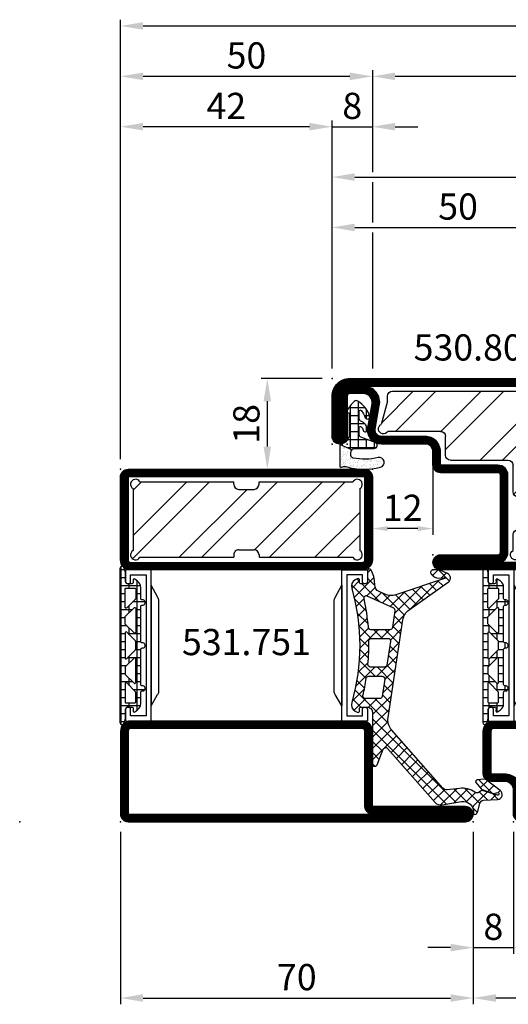
# Model space of a CAD drawing. Units: millimetres. Extents: x -53 to 5167, y -26 to 5561.
# Drawn here: x 2730 to 2827, y 464 to 659 of the extents above; entities that cross this region are included whole.
import ezdxf

# ---------------------------------------------------------------- set-up
doc = ezdxf.new("R2010")
doc.units = ezdxf.units.MM
doc.header["$LTSCALE"] = 10
for name, color, linetype in [('530.800$0$CN_CONT', 10, 'Continuous'), ('530.800$0$ST_CONT', 130, 'Continuous'), ('530.800$0$ST_HATCH', 170, 'Continuous'), ('983300$0$AL_CONT', 50, 'Continuous'), ('983300$0$AL_HATCH', 43, 'Continuous'), ('983304$0$AL_CONT', 50, 'Continuous'), ('983304$0$AL_HATCH', 43, 'Continuous'), ('985300$0$PL_CONT', 210, 'Continuous'), ('985300$0$PL_HATCH', 202, 'Continuous'), ('985303$0$Mitteldichtung$0$PL_CONT', 210, 'Continuous'), ('985303$0$Mitteldichtung$0$PL_HATCH', 202, 'Continuous'), ('HS_ST_FE_Kipp_FB4_Al$0$CN_CONT', 10, 'Continuous'), ('HS_ST_FE_Kipp_FB4_Al$0$DIM_2', 253, 'Continuous'), ('HS_ST_FE_Kipp_FB4_Al$0$HILFSPUNKTE', 14, 'Continuous'), ('HS_ST_FE_Kipp_FB4_Al$0$PL_CONT', 210, 'Continuous'), ('HS_ST_FE_Kipp_FB4_Al$0$PL_HATCH', 202, 'Continuous'), ('HS_ST_FE_Kipp_FB4_Al$0$ST_CONT', 130, 'Continuous'), ('HS_ST_FE_Kipp_FB4_Al$0$ST_HATCH', 170, 'Continuous'), ('HS_ST_FE_Kipp_FB4_Al$0$ST_TEXT', 140, 'Continuous'), ('HS_ST_FE_Kipp_FB4_Al$0$Vermassung_07_1_3', 9, 'Continuous')]:
    doc.layers.add(name, color=color, linetype=linetype)
for name, color, linetype, plot in [('530.800$0$HILFSPUNKTE', 60, 'Continuous', False), ('985300$0$HILFSPUNKTE', 60, 'Continuous', False), ('985303$0$HILFSPUNKTE', 60, 'Continuous', False)]:
    doc.layers.add(name, color=color, linetype=linetype, plot=plot)
doc.styles.add('HS_ST_FE_Kipp_FB4_Al$0$Katalog_07_02', font='Ftl.ttf', dxfattribs={"height": 3.46})
doc.styles.add('HS_ST_FE_Kipp_FB4_Al$0$Katalog_07_03', font='Ftl.ttf', dxfattribs={"height": 5.2})
doc.styles.add('HS_ST_FE_Kipp_FB4_Al$0$Katalog_07_03F', font='Ftbl.ttf', dxfattribs={"height": 5.2})
doc.dimstyles.new('HS_ST_FE_Kipp_FB4_Al$0$Vermassung_07_1_2', dxfattribs={"dimtxt": 1, "dimasz": 3, "dimexe": 1.25, "dimexo": 0, "dimgap": 1.5, "dimtad": 1, "dimdec": 7, "dimdsep": 46, "dimtxsty": 'HS_ST_FE_Kipp_FB4_Al$0$Katalog_07_02', "dimcen": -2, "dimclrd": 256, "dimclre": 256, "dimclrt": 2, "dimazin": 2, "dimtfac": 0.6, "dimtdec": 7, "dimtmove": 0, "dimatfit": 3, "dimfxl": 1.25, "dimtvp": 1, "dimtolj": 1, "dimarcsym": 0})
doc.dimstyles.new('HS_ST_FE_Kipp_FB4_Al$0$Vermassung_07_1_3', dxfattribs={"dimtxt": 1, "dimasz": 4.5, "dimexe": 1.25, "dimexo": 0, "dimgap": 1.5, "dimtad": 1, "dimdec": 7, "dimdsep": 46, "dimtxsty": 'HS_ST_FE_Kipp_FB4_Al$0$Katalog_07_03', "dimcen": -2, "dimclrd": 256, "dimclre": 256, "dimclrt": 2, "dimazin": 2, "dimtfac": 0.6, "dimtdec": 7, "dimtmove": 0, "dimatfit": 3, "dimfxl": 1.25, "dimtvp": 1, "dimtolj": 1, "dimarcsym": 0})

# ---------------------------------------------------------------- blocks, each defined once
blk = doc.blocks.new('*D80')
at = {"layer": 'DEFPOINTS', "color": 0, "transparency": 16777216}
for p in [(0, -2), (70, -2), (70, -35)]:
    blk.add_point(p, dxfattribs=at)
at = {"layer": 'HS_ST_FE_Kipp_FB4_Al$0$DIM_2', "lineweight": -2, "transparency": 16777216}
for p, q in [((0, -2), (0, -36.25)), ((70, -2), (70, -36.25)), ((4.5, -35), (65.5, -35))]:
    blk.add_line(p, q, dxfattribs=at)
at = {"layer": 'HS_ST_FE_Kipp_FB4_Al$0$DIM_2', "transparency": 16777216}
for points in [[(4.5, -34.25), (4.5, -35.75), (0, -35)], [(65.5, -34.25), (65.5, -35.75), (70, -35)]]:
    blk.add_solid(points, dxfattribs=at)
at = {"layer": 'HS_ST_FE_Kipp_FB4_Al$0$DIM_2', "color": 2, "transparency": 16777216, "insert": (35, -30.85), "char_height": 5.2, "attachment_point": 5, "style": 'HS_ST_FE_Kipp_FB4_Al$0$Katalog_07_03'}
blk.add_mtext('\\A1;70', dxfattribs=at)
blk = doc.blocks.new('*D81')
at = {"layer": 'DEFPOINTS', "color": 0, "transparency": 16777216}
for p in [(70, -2), (78, -2), (78, -25)]:
    blk.add_point(p, dxfattribs=at)
at = {"layer": 'HS_ST_FE_Kipp_FB4_Al$0$DIM_2', "lineweight": -2, "transparency": 16777216}
for p, q in [((70, -2), (70, -26.25)), ((78, -2), (78, -26.25)), ((65.5, -25), (61, -25)), ((70, -25), (78, -25)), ((82.5, -25), (87, -25))]:
    blk.add_line(p, q, dxfattribs=at)
at = {"layer": 'HS_ST_FE_Kipp_FB4_Al$0$DIM_2', "transparency": 16777216}
for points in [[(65.5, -24.25), (65.5, -25.75), (70, -25)], [(82.5, -24.25), (82.5, -25.75), (78, -25)]]:
    blk.add_solid(points, dxfattribs=at)
at = {"layer": 'HS_ST_FE_Kipp_FB4_Al$0$DIM_2', "color": 2, "transparency": 16777216, "insert": (74, -20.85), "char_height": 5.2, "attachment_point": 5, "style": 'HS_ST_FE_Kipp_FB4_Al$0$Katalog_07_03'}
blk.add_mtext('\\A1;8', dxfattribs=at)
blk = doc.blocks.new('*D87')
at = {"layer": 'DEFPOINTS', "color": 0, "transparency": 16777216}
for p in [(2000, 158), (0, 72), (2000, 72)]:
    blk.add_point(p, dxfattribs=at)
at = {"layer": 'HS_ST_FE_Kipp_FB4_Al$0$DIM_2', "lineweight": -2, "transparency": 16777216}
for p, q in [((0, 72), (0, 159.25)), ((2000, 72), (2000, 159.25)), ((4.5, 158), (1995.5, 158))]:
    blk.add_line(p, q, dxfattribs=at)
at = {"layer": 'HS_ST_FE_Kipp_FB4_Al$0$DIM_2', "transparency": 16777216}
for points in [[(4.5, 158.75), (4.5, 157.25), (0, 158)], [(1995.5, 158.75), (1995.5, 157.25), (2000, 158)]]:
    blk.add_solid(points, dxfattribs=at)
at = {"layer": 'HS_ST_FE_Kipp_FB4_Al$0$DIM_2', "color": 2, "transparency": 16777216, "insert": (1000, 162.15), "char_height": 5.2, "attachment_point": 5, "style": 'HS_ST_FE_Kipp_FB4_Al$0$Katalog_07_03'}
blk.add_mtext('\\A1;2000', dxfattribs=at)
blk = doc.blocks.new('*D88')
at = {"layer": 'DEFPOINTS', "color": 0, "transparency": 16777216}
for p in [(1958, 128), (42, 90), (1958, 90)]:
    blk.add_point(p, dxfattribs=at)
at = {"layer": 'HS_ST_FE_Kipp_FB4_Al$0$DIM_2', "lineweight": -2, "transparency": 16777216}
for p, q in [((42, 90), (42, 129.25)), ((1958, 90), (1958, 129.25)), ((46.5, 128), (1953.5, 128))]:
    blk.add_line(p, q, dxfattribs=at)
at = {"layer": 'HS_ST_FE_Kipp_FB4_Al$0$DIM_2', "transparency": 16777216}
for points in [[(46.5, 128.75), (46.5, 127.25), (42, 128)], [(1953.5, 128.75), (1953.5, 127.25), (1958, 128)]]:
    blk.add_solid(points, dxfattribs=at)
at = {"layer": 'HS_ST_FE_Kipp_FB4_Al$0$DIM_2', "color": 2, "transparency": 16777216, "insert": (1000, 132.15), "char_height": 5.2, "attachment_point": 5, "style": 'HS_ST_FE_Kipp_FB4_Al$0$Katalog_07_03'}
blk.add_mtext('\\A1;1916', dxfattribs=at)
blk = doc.blocks.new('*D89')
at = {"layer": 'DEFPOINTS', "color": 0, "transparency": 16777216}
for p in [(92, 118), (42, 90), (92, 90)]:
    blk.add_point(p, dxfattribs=at)
at = {"layer": 'HS_ST_FE_Kipp_FB4_Al$0$DIM_2', "lineweight": -2, "transparency": 16777216}
for p, q in [((42, 90), (42, 119.25)), ((46.5, 118), (87.5, 118)), ((92, 90), (92, 119.25))]:
    blk.add_line(p, q, dxfattribs=at)
at = {"layer": 'HS_ST_FE_Kipp_FB4_Al$0$DIM_2', "transparency": 16777216}
for points in [[(46.5, 118.75), (46.5, 117.25), (42, 118)], [(87.5, 118.75), (87.5, 117.25), (92, 118)]]:
    blk.add_solid(points, dxfattribs=at)
at = {"layer": 'HS_ST_FE_Kipp_FB4_Al$0$DIM_2', "color": 2, "transparency": 16777216, "insert": (67, 122.15), "char_height": 5.2, "attachment_point": 5, "style": 'HS_ST_FE_Kipp_FB4_Al$0$Katalog_07_03'}
blk.add_mtext('\\A1;50', dxfattribs=at)
blk = doc.blocks.new('*D98')
at = {"layer": 'DEFPOINTS', "color": 0, "transparency": 16777216}
for p in [(40, 88), (25, 70), (29.14, 70)]:
    blk.add_point(p, dxfattribs=at)
at = {"layer": 'HS_ST_FE_Kipp_FB4_Al$0$DIM_2', "lineweight": -2, "transparency": 16777216}
for p, q in [((40, 88), (27.89, 88)), ((29.14, 83.5), (29.14, 74.5)), ((25, 70), (30.39, 70))]:
    blk.add_line(p, q, dxfattribs=at)
at = {"layer": 'HS_ST_FE_Kipp_FB4_Al$0$DIM_2', "transparency": 16777216}
for points in [[(28.39, 83.5), (29.89, 83.5), (29.14, 88)], [(28.39, 74.5), (29.89, 74.5), (29.14, 70)]]:
    blk.add_solid(points, dxfattribs=at)
at = {"layer": 'HS_ST_FE_Kipp_FB4_Al$0$DIM_2', "color": 2, "transparency": 16777216, "insert": (24.98, 79), "char_height": 5.2, "attachment_point": 5, "rotation": 90, "style": 'HS_ST_FE_Kipp_FB4_Al$0$Katalog_07_03'}
blk.add_mtext('\\A1;18', dxfattribs=at)
blk = doc.blocks.new('*D99')
at = {"layer": 'DEFPOINTS', "color": 0, "transparency": 16777216}
for p in [(0, 148), (0, 72), (50, 68.5)]:
    blk.add_point(p, dxfattribs=at)
at = {"layer": 'HS_ST_FE_Kipp_FB4_Al$0$DIM_2', "lineweight": -2, "transparency": 16777216}
for p, q in [((0, 72), (0, 149.25)), ((45.5, 148), (4.5, 148))]:
    blk.add_line(p, q, dxfattribs=at)
at = {"layer": 'HS_ST_FE_Kipp_FB4_Al$0$DIM_2', "transparency": 16777216}
for points in [[(4.5, 148.75), (4.5, 147.25), (0, 148)], [(45.5, 148.75), (45.5, 147.25), (50, 148)]]:
    blk.add_solid(points, dxfattribs=at)
at = {"layer": 'HS_ST_FE_Kipp_FB4_Al$0$DIM_2', "color": 2, "transparency": 16777216, "insert": (25, 152.15), "char_height": 5.2, "attachment_point": 5, "style": 'HS_ST_FE_Kipp_FB4_Al$0$Katalog_07_03'}
blk.add_mtext('\\A1;50', dxfattribs=at)
blk = doc.blocks.new('*D100')
at = {"layer": 'DEFPOINTS', "color": 0, "transparency": 16777216}
for p in [(50, 148), (50, 68.5), (1950, 68.5)]:
    blk.add_point(p, dxfattribs=at)
at = {"layer": 'HS_ST_FE_Kipp_FB4_Al$0$DIM_2', "lineweight": -2, "transparency": 16777216}
blk.add_line((1945.5, 148), (54.5, 148), dxfattribs=at)
at = {"layer": 'HS_ST_FE_Kipp_FB4_Al$0$DIM_2', "transparency": 16777216}
for points in [[(54.5, 148.75), (54.5, 147.25), (50, 148)], [(1945.5, 148.75), (1945.5, 147.25), (1950, 148)]]:
    blk.add_solid(points, dxfattribs=at)
at = {"layer": 'HS_ST_FE_Kipp_FB4_Al$0$DIM_2', "color": 2, "transparency": 16777216, "insert": (1000, 152.15), "char_height": 5.2, "attachment_point": 5, "style": 'HS_ST_FE_Kipp_FB4_Al$0$Katalog_07_03'}
blk.add_mtext('\\A1;1900', dxfattribs=at)
blk = doc.blocks.new('*D101')
at = {"layer": 'DEFPOINTS', "color": 0, "transparency": 16777216}
for p in [(50, 138), (42, 90), (50, 68.5)]:
    blk.add_point(p, dxfattribs=at)
at = {"layer": 'HS_ST_FE_Kipp_FB4_Al$0$DIM_2', "lineweight": -2, "transparency": 16777216}
for p, q in [((42, 90), (42, 139.25)), ((37.5, 138), (33, 138)), ((42, 138), (50, 138)), ((54.5, 138), (59, 138))]:
    blk.add_line(p, q, dxfattribs=at)
at = {"layer": 'HS_ST_FE_Kipp_FB4_Al$0$DIM_2', "transparency": 16777216}
for points in [[(37.5, 138.75), (37.5, 137.25), (42, 138)], [(54.5, 138.75), (54.5, 137.25), (50, 138)]]:
    blk.add_solid(points, dxfattribs=at)
at = {"layer": 'HS_ST_FE_Kipp_FB4_Al$0$DIM_2', "color": 2, "transparency": 16777216, "insert": (46, 142.15), "char_height": 5.2, "attachment_point": 5, "style": 'HS_ST_FE_Kipp_FB4_Al$0$Katalog_07_03'}
blk.add_mtext('\\A1;8', dxfattribs=at)
blk = doc.blocks.new('*D105')
at = {"layer": 'DEFPOINTS', "color": 0, "transparency": 16777216}
for p in [(62, 70.8), (50, 58.21), (50, 51.5)]:
    blk.add_point(p, dxfattribs=at)
at = {"layer": 'HS_ST_FE_Kipp_FB4_Al$0$DIM_2', "lineweight": -2, "transparency": 16777216}
for p, q in [((62, 70.8), (62, 56.96)), ((50, 51.5), (50, 59.46)), ((59, 58.21), (53, 58.21))]:
    blk.add_line(p, q, dxfattribs=at)
at = {"layer": 'HS_ST_FE_Kipp_FB4_Al$0$DIM_2', "transparency": 16777216}
for points in [[(53, 58.71), (53, 57.71), (50, 58.21)], [(59, 58.71), (59, 57.71), (62, 58.21)]]:
    blk.add_solid(points, dxfattribs=at)
at = {"layer": 'HS_ST_FE_Kipp_FB4_Al$0$DIM_2', "color": 2, "transparency": 16777216, "insert": (56, 62.33), "char_height": 5.2, "attachment_point": 5, "style": 'HS_ST_FE_Kipp_FB4_Al$0$Katalog_07_03'}
blk.add_mtext('\\A1;12', dxfattribs=at)
blk = doc.blocks.new('*D106')
at = {"layer": 'DEFPOINTS', "color": 0, "transparency": 16777216}
for p in [(70, -2), (1930, -2), (70, -35)]:
    blk.add_point(p, dxfattribs=at)
at = {"layer": 'HS_ST_FE_Kipp_FB4_Al$0$Vermassung_07_1_3', "lineweight": -2, "transparency": 16777216}
for p, q in [((70, -2), (70, -36.25)), ((1930, -2), (1930, -36.25)), ((1925.5, -35), (74.5, -35))]:
    blk.add_line(p, q, dxfattribs=at)
at = {"layer": 'HS_ST_FE_Kipp_FB4_Al$0$Vermassung_07_1_3', "transparency": 16777216}
for points in [[(74.5, -34.25), (74.5, -35.75), (70, -35)], [(1925.5, -34.25), (1925.5, -35.75), (1930, -35)]]:
    blk.add_solid(points, dxfattribs=at)
at = {"layer": 'HS_ST_FE_Kipp_FB4_Al$0$Vermassung_07_1_3', "color": 2, "transparency": 16777216, "insert": (1000, -30.85), "char_height": 5.2, "attachment_point": 5, "style": 'HS_ST_FE_Kipp_FB4_Al$0$Katalog_07_03'}
blk.add_mtext('\\A1;1860', dxfattribs=at)
blk = doc.blocks.new('*D108')
at = {"layer": 'DEFPOINTS', "color": 0, "transparency": 16777216}
for p in [(0, 138), (42, 90), (0, 72)]:
    blk.add_point(p, dxfattribs=at)
at = {"layer": 'HS_ST_FE_Kipp_FB4_Al$0$Vermassung_07_1_3', "lineweight": -2, "transparency": 16777216}
for p, q in [((0, 72), (0, 139.25)), ((42, 90), (42, 139.25)), ((37.5, 138), (4.5, 138))]:
    blk.add_line(p, q, dxfattribs=at)
at = {"layer": 'HS_ST_FE_Kipp_FB4_Al$0$Vermassung_07_1_3', "transparency": 16777216}
for points in [[(4.5, 138.75), (4.5, 137.25), (0, 138)], [(37.5, 138.75), (37.5, 137.25), (42, 138)]]:
    blk.add_solid(points, dxfattribs=at)
at = {"layer": 'HS_ST_FE_Kipp_FB4_Al$0$Vermassung_07_1_3', "color": 2, "transparency": 16777216, "insert": (21, 142.13), "char_height": 5.2, "attachment_point": 5, "style": 'HS_ST_FE_Kipp_FB4_Al$0$Katalog_07_03'}
blk.add_mtext('\\A1;42', dxfattribs=at)
blk = doc.blocks.new('HS_ST_FE_Kipp_FB4_Al$0$531.751')
at = {"layer": 'HS_ST_FE_Kipp_FB4_Al$0$CN_CONT'}
for points in [[(1.55, 22.75), (1.45, 22.75, 0.414214), (1, 22.3), (1, 20), (6.1, 20), (6.1, 50), (1, 50), (1, 47.7, 0.414214), (1.45, 47.25), (1.55, 47.25, 0.414214), (2, 47.7), (2, 49), (5.1, 49), (5.1, 21), (2, 21), (2, 22.3, 0.414214)], [(48.45, 22.75), (48.55, 22.75, -0.414214), (49, 22.3), (49, 20), (43.9, 20), (43.9, 50), (49, 50), (49, 47.7, -0.414214), (48.55, 47.25), (48.45, 47.25, -0.414214), (48, 47.7), (48, 49), (44.9, 49), (44.9, 21), (48, 21), (48, 22.3, -0.414214)], [(7.6, 25.89), (7.6, 43.9, 0.162274), (7.4, 44.5), (6.1, 47), (6.1, 23), (7.38, 25.27, 0.168129)], [(42.4, 25.89), (42.4, 43.9, -0.162274), (42.6, 44.5), (43.9, 47), (43.9, 23), (42.62, 25.27, -0.168129)]]:
    blk.add_lwpolyline(points, format="xyb", close=True, dxfattribs=at)
at = {"layer": 'HS_ST_FE_Kipp_FB4_Al$0$HILFSPUNKTE'}
for p in [(0, 70), (50, 70), (70, 3), (0, 0), (70, 0)]:
    blk.add_point(p, dxfattribs=at)
at = {"layer": 'HS_ST_FE_Kipp_FB4_Al$0$ST_CONT'}
for points in [[(0, 52), (0, 68.5, -0.414214), (1.5, 70), (48.5, 70, -0.414214), (50, 68.5), (50, 52, -0.414214), (48, 50), (2, 50, -0.414214)], [(1.5, 52, 0.414214), (2, 51.5), (48, 51.5, 0.414214), (48.5, 52), (48.5, 68.5), (1.5, 68.5)], [(0, 18), (0, 1.5, 0.414214), (1.5, 0), (68.5, 0, 1), (68.5, 3), (50, 3), (50, 18, 0.414214), (48, 20), (2, 20, 0.414214)], [(50, 1.5, -0.414214), (48.5, 3), (48.5, 18, 0.414214), (48, 18.5), (2, 18.5, 0.414214), (1.5, 18), (1.5, 1.5), (68.5, 1.5)]]:
    blk.add_lwpolyline(points, format="xyb", close=True, dxfattribs=at)
at = {"layer": 'HS_ST_FE_Kipp_FB4_Al$0$ST_HATCH', "const_width": 1.5}
for points in [[(48, 50.75), (2, 50.75, -0.414214), (0.75, 52), (0.75, 68.5, -0.414214), (1.5, 69.25), (48.5, 69.25, -0.414214), (49.25, 68.5), (49.25, 52, -0.414214)], [(1.5, 0.75), (68.5, 0.75, 1), (68.5, 2.25), (50, 2.25, -0.414214), (49.25, 3), (49.25, 18, 0.414214), (48, 19.25), (2, 19.25, 0.414214), (0.75, 18), (0.75, 1.5, 0.414214)]]:
    blk.add_lwpolyline(points, format="xyb", close=True, dxfattribs=at)
blk = doc.blocks.new('985303')
at = {"layer": '985303$0$Mitteldichtung$0$PL_HATCH', "ltscale": 0.5}
h = blk.add_hatch(dxfattribs=at)
h.set_pattern_fill('NET', color=256, scale=0.5, angle=45, style=0)
h.paths.add_polyline_path([(16.9, 20.68, -0.221856), (16.19, 18.24), (6.01, 6.68, -0.24491), (5.15, 6.34), (2.7, 6.62, 0.179111), (-0.33, 5.87, -0.405916), (-1.43, 6.06, 0.31509), (-1.76, 6.17), (-4.84, 5.3, -1.302662), (-4.85, 5.78), (-4.19, 5.61, 0.147579), (-3.9, 5.63), (-1.81, 6.37, 0.13203), (-1.59, 6.51), (-0.56, 7.72, 0.615256), (-0.81, 8.31), (-2.24, 8.42, 0.165552), (-2.56, 8.33, -0.020894), (-2.66, 8.26), (-5.36, 6.22, 0.697448), (-4.82, 4.42), (-2.06, 4.26, -0.324007), (-1.33, 3.66), (-0.9, 2.05, 0.179506), (-0.5, 1.48, 0.644122), (-0.04, 1.76, -0.501466), (2.35, 4.02), (6.18, 3.35, 0.261159), (7.56, 3.84), (17, 14.57, -0.559512), (17.84, 14.43), (19.09, 11.3, 0.826197), (20, 11.47), (20, 21.75, -0.414214), (21, 22.75), (22.29, 22.75, -0.433522), (22.59, 22.43), (22.56, 22.03, 0.599384), (23.01, 21.75), (23.41, 21.98, 0.344391), (24.11, 23.69, -0.140656), (24.11, 46.31, 0.344391), (23.41, 48.02), (23.01, 48.25, 0.599384), (22.56, 47.97), (22.59, 47.57, -0.433522), (22.29, 47.25), (21.45, 47.25, -0.414214), (21, 47.7), (21, 49.8, 0.782094), (20.25, 49.98, 0.118254), (19.55, 47.27), (19.55, 47.04, -0.288133), (18.68, 45.7), (17.57, 45.19, -0.190793), (15.36, 45.07), (5.52, 48.34, -1.026548), (5.59, 48.53), (5.94, 48.39, 0.115553), (6.16, 48.36), (7.27, 48.46, 0.168286), (7.87, 48.72), (8.31, 49.14, 0.680192), (7.97, 50), (6.95, 50, 0.103748), (6.55, 49.92), (5.11, 49.28, 0.583539), (4.94, 47.55), (12.7, 42.08, -0.203992), (13.94, 40.08)])
h.paths.add_polyline_path([(18.08, 24.87), (17.55, 28.32, -0.459377), (18.05, 28.9), (20.72, 28.9, -0.370068), (21.22, 28.48, 0.020303), (21.88, 25.07, -0.484608), (21.4, 24.45), (18.58, 24.45, -0.370448)], flags=16)
h.paths.add_polyline_path([(17.62, 30.7, -0.370448), (17.13, 31.12), (16.41, 35.82, -0.459377), (16.9, 36.4), (20.22, 36.4, -0.420311), (20.72, 35.89, 0.027172), (20.88, 31.24, -0.440196), (20.38, 30.7)], flags=16)
h.paths.add_polyline_path([(16.47, 38.2, -0.370448), (15.98, 38.62), (15.49, 41.85, -0.334082), (15.77, 42.38), (21.03, 44.8, -0.620436), (21.72, 44.24, 0.033038), (20.87, 38.66, -0.389376), (20.37, 38.2)], flags=16)
at = {"layer": '985303$0$HILFSPUNKTE'}
blk.add_point((0, 0), dxfattribs=at)
at = {"layer": '985303$0$Mitteldichtung$0$PL_CONT'}
blk.add_lwpolyline([(15.36, 45.07, 0.190793), (17.57, 45.19), (18.68, 45.7, 0.288133), (19.55, 47.04), (19.55, 47.27, -0.118254), (20.25, 49.98, -0.782094), (21, 49.8), (21, 47.7, 0.414214), (21.45, 47.25), (22.29, 47.25, 0.433522), (22.59, 47.57), (22.56, 47.97, -0.599384), (23.01, 48.25), (23.41, 48.02, -0.344391), (24.11, 46.31, 0.140656), (24.11, 23.69, -0.344391), (23.41, 21.98), (23.01, 21.75, -0.599384), (22.56, 22.03), (22.59, 22.43, 0.433522), (22.29, 22.75), (21, 22.75, 0.414214), (20, 21.75), (20, 11.47, -0.826197), (19.09, 11.3), (17.84, 14.43, 0.559512), (17, 14.57), (7.56, 3.84, -0.261159), (6.18, 3.35), (2.35, 4.02, 0.501466), (-0.04, 1.76, -0.644122), (-0.5, 1.48, -0.179506), (-0.9, 2.05), (-1.33, 3.66, 0.324007), (-2.06, 4.26), (-4.82, 4.42, -0.697448), (-5.36, 6.22), (-2.58, 8.32, -0.181224), (-2.24, 8.42), (-0.81, 8.31, -0.615256), (-0.56, 7.72), (-1.59, 6.51, -0.13203), (-1.81, 6.37), (-3.9, 5.63, -0.147579), (-4.19, 5.61), (-4.85, 5.78, 1.302662), (-4.84, 5.3), (-1.76, 6.17, -0.31509), (-1.43, 6.06, 0.405916), (-0.33, 5.87, -0.179111), (2.7, 6.62), (5.15, 6.34, 0.24491), (6.01, 6.68), (16.19, 18.24, 0.221856), (16.9, 20.68), (13.94, 40.08, 0.203992), (12.7, 42.08), (4.94, 47.55, -0.583539), (5.11, 49.28), (6.55, 49.92, -0.103748), (6.95, 50), (7.97, 50, -0.680192), (8.31, 49.14), (7.87, 48.72, -0.168286), (7.27, 48.46), (6.16, 48.36, -0.115553), (5.94, 48.39), (5.59, 48.53, 1.026548), (5.52, 48.34), (15.36, 45.07)], format="xyb", dxfattribs=at)
for points in [[(15.77, 42.38), (21.03, 44.8, -0.620436), (21.72, 44.24, 0.033038), (20.87, 38.66, -0.389376), (20.37, 38.2), (16.47, 38.2, -0.370448), (15.98, 38.62), (15.49, 41.85, -0.334082)], [(17.62, 30.7), (20.38, 30.7, 0.440196), (20.88, 31.24, -0.027172), (20.72, 35.89, 0.420311), (20.22, 36.4), (16.9, 36.4, 0.459377), (16.41, 35.82), (17.13, 31.12, 0.370448)], [(21.22, 28.48, 0.370068), (20.72, 28.9), (18.05, 28.9, 0.459377), (17.55, 28.32), (18.08, 24.87, 0.370448), (18.58, 24.45), (21.4, 24.45, 0.484608), (21.88, 25.07, -0.020303)]]:
    blk.add_lwpolyline(points, format="xyb", close=True, dxfattribs=at)
blk = doc.blocks.new('985300')
at = {"layer": '985300$0$PL_HATCH', "ltscale": 0.5}
h = blk.add_hatch(dxfattribs=at)
h.set_pattern_fill('NET', color=256, scale=0.5, style=0)
h.set_pattern_definition([(360, (388.8891, -554.4878), (4e-16, 1.5875), []), (90, (388.8891, -554.4878), (-1.5875, 4e-16), [])])
h.paths.add_polyline_path([(24.6, 81.11, -0.574089), (24.75, 81.2, 0.269025), (25, 81.2), (25, 81.7, 0.069846), (23.62, 83.45, 0.342752), (22.89, 83.52, 0.178014), (20.56, 80.53, 0.972495), (21.41, 80.23, -0.083193), (22.24, 81.66, -0.70032), (22.6, 81.53), (22.6, 80, -0.317326), (22.27, 79.53, 0.281692), (20.95, 77.91, 0.024034), (20.95, 77.87, -0.00543), (20.95, 77.81, 0.833752), (21.83, 77.73, -0.1409), (22.26, 78.44, -0.654522), (22.6, 78.3), (22.6, 76.8, -0.314895), (22.27, 76.33), (19.45, 75.3, 0.02135), (19.41, 75.28, -0.001566), (19.39, 75.27, 0.791243), (19.66, 74.11), (23.54, 74.11, -0.252963), (24.05, 73.84), (26.42, 74.91, 0.161112), (26.23, 75.02, -0.003986), (26.2, 75.03, -0.369172), (24.6, 76.91)])
at = {"layer": '985300$0$PL_HATCH'}
h = blk.add_hatch(dxfattribs=at)
h.set_pattern_fill('AR-SAND', color=256, scale=0.02, angle=135, style=0)
h.paths.add_polyline_path([(26.11, 70.39, 0.594491), (26.5, 70.6), (26.5, 74.68, 0.178692), (26.42, 74.91), (24.05, 73.84, -0.191102), (24.28, 72.69, -0.309216), (23.81, 72.2, -0.109889), (18.88, 72.32, 1), (18.4, 70.38, 0.055428), (21.32, 69.99, -0.029319), (21.5, 70), (22.19, 70, 0.059031), (25.29, 70.51, -0.217028)])
at = {"layer": '985300$0$HILFSPUNKTE'}
blk.add_point((0, 0), dxfattribs=at)
at = {"layer": '985300$0$PL_CONT'}
blk.add_line((26.42, 74.91), (24.05, 73.84), dxfattribs=at)
blk.add_lwpolyline([(23.62, 83.45, -0.069846), (25, 81.7), (25, 81.2, -0.269025), (24.75, 81.2, 0.574089), (24.6, 81.11), (24.6, 76.91, 0.369172), (26.2, 75.03, -0.369172), (26.5, 74.68), (26.5, 70.6, -0.594491), (26.11, 70.39, 0.217028), (25.29, 70.51, -0.131334), (18.4, 70.38, -1), (18.88, 72.32, 0.109889), (23.81, 72.2, 0.309216), (24.28, 72.69, 0.191102), (24.05, 73.84, 0.252963), (23.54, 74.11), (19.66, 74.11, -0.838474), (19.45, 75.3), (22.27, 76.33, 0.314895), (22.6, 76.8), (22.6, 78.3, 0.654522), (22.26, 78.44, 0.1409), (21.83, 77.73, -0.935761), (20.95, 77.91, -0.281692), (22.27, 79.53, 0.317326), (22.6, 80), (22.6, 81.53, 0.70032), (22.24, 81.66, 0.083193), (21.41, 80.23, -0.972495), (20.56, 80.53, -0.178014), (22.89, 83.52, -0.342752)], format="xyb", close=True, dxfattribs=at)
blk = doc.blocks.new('530.800', base_point=(-42, 0))
at = {"layer": '530.800$0$CN_CONT'}
for points in [[(-20.45, 22.75), (-20.55, 22.75, 0.414214), (-21, 22.3), (-21, 20), (-15.9, 20), (-15.9, 50), (-21, 50), (-21, 47.7, 0.414214), (-20.55, 47.25), (-20.45, 47.25, 0.414214), (-20, 47.7), (-20, 49), (-16.9, 49), (-16.9, 21), (-20, 21), (-20, 22.3, 0.414214)], [(-3.55, 22.75), (-3.45, 22.75, -0.414214), (-3, 22.3), (-3, 20), (-8.1, 20), (-8.1, 50), (-3, 50), (-3, 47.7, -0.414214), (-3.45, 47.25), (-3.55, 47.25, -0.414214), (-4, 47.7), (-4, 49), (-7.1, 49), (-7.1, 21), (-4, 21), (-4, 22.3, -0.414214)], [(-14.4, 25.89), (-14.4, 43.9, 0.162274), (-14.6, 44.5), (-15.9, 47), (-15.9, 23), (-14.62, 25.27, 0.168129)], [(-9.6, 25.89), (-9.6, 43.9, -0.162274), (-9.4, 44.5), (-8.1, 47), (-8.1, 23), (-9.38, 25.27, -0.168129)]]:
    blk.add_lwpolyline(points, format="xyb", close=True, dxfattribs=at)
at = {"layer": '530.800$0$HILFSPUNKTE'}
for p in [(-22, 88), (28, 88), (25, 75), (28, 75), (8, 53), (8, 50), (-42, 3), (0, 0), (-42, 0), (-8, 0)]:
    blk.add_point(p, dxfattribs=at)
at = {"layer": '530.800$0$ST_CONT'}
for points in [[(6.5, 50, 1), (6.5, 53), (-4.9, 53, -0.414214), (-5.4, 53.5), (-5.4, 68.8, -0.414214), (-4.9, 69.3), (6.5, 69.3, 0.414214), (8, 70.8), (8, 73.5, -0.414214), (9.5, 75), (18.2, 75, 0.466089), (20.91, 78.23), (20.08, 82.95, -0.466089), (21.8, 85), (24.5, 85, -0.414214), (25, 84.5), (25, 76.5, 0.414339), (26.5, 75, 0.414088), (28, 76.5), (28, 84.5, 0.414214), (24.5, 88), (-20.5, 88, 0.414214), (-22, 86.5), (-22, 52, 0.414214), (-20, 50)], [(-8, 1.5), (-8, 6.25, -0.414214), (-6.25, 8), (-3.5, 8, 0.414214), (-2, 9.5), (-2, 18, 0.414214), (-4, 20), (-20, 20, 0.414214), (-22, 18), (-22, 3), (-40.5, 3, 1), (-40.5, 0), (-9.5, 0, 0.414214)], [(-6.25, 9.5, 0.414214), (-9.5, 6.25), (-9.5, 1.5), (-40.5, 1.5), (-22, 1.5, 0.414214), (-20.5, 3), (-20.5, 18, -0.414214), (-20, 18.5), (-4, 18.5, -0.414214), (-3.5, 18), (-3.5, 9.5)]]:
    blk.add_lwpolyline(points, format="xyb", close=True, dxfattribs=at)
blk.add_lwpolyline([(26.5, 76.5), (26.5, 84.5, 0.414214), (24.5, 86.5), (21.8, 86.5), (-20.5, 86.5), (-20.5, 52, 0.414214), (-20, 51.5), (6.5, 51.5), (-4.9, 51.5, -0.414214), (-6.9, 53.5), (-6.9, 68.8, -0.414214), (-4.9, 70.8), (6.5, 70.8), (6.5, 73.5, -0.414214), (9.5, 76.5), (18.2, 76.5, 0.465959), (19.43, 77.97), (18.63, 82.56, -0.478338), (21.8, 86.5), (24.5, 86.5)], format="xyb", dxfattribs=at)
at = {"layer": '530.800$0$ST_HATCH', "const_width": 1.5}
for points in [[(6.5, 50.75, 1), (6.5, 52.25), (-4.9, 52.25, -0.414214), (-6.15, 53.5), (-6.15, 68.8, -0.414214), (-4.9, 70.05), (6.5, 70.05, 0.414214), (7.25, 70.8), (7.25, 73.5, -0.414214), (9.5, 75.75), (18.2, 75.75, 0.466089), (20.17, 78.1), (19.34, 82.82, -0.466089), (21.8, 85.75), (24.5, 85.75, -0.414214), (25.75, 84.5), (25.75, 76.5, 0.414339), (26.5, 75.75, 0.414088), (27.25, 76.5), (27.25, 84.5, 0.414214), (24.5, 87.25), (-20.5, 87.25, 0.414214), (-21.25, 86.5), (-21.25, 52, 0.414214), (-20, 50.75)], [(-6.25, 8.75), (-3.5, 8.75, 0.414214), (-2.75, 9.5), (-2.75, 18, 0.414214), (-4, 19.25), (-20, 19.25, 0.414214), (-21.25, 18), (-21.25, 3, -0.414214), (-22, 2.25), (-40.5, 2.25, 1), (-40.5, 0.75), (-9.5, 0.75, 0.414214), (-8.75, 1.5), (-8.75, 6.25, -0.414214)]]:
    blk.add_lwpolyline(points, format="xyb", close=True, dxfattribs=at)
blk = doc.blocks.new('HS_ST_FE_Kipp_FB4_Al$0$530.800_md')
for name, p in [('530.800', (0, 0)), ('985300', (42, 0)), ('985303', (42, 0))]:
    blk.add_blockref(name, p)
blk = doc.blocks.new('HS_ST_FE_Kipp_FB4_Al$0$985304')
at = {"layer": 'HS_ST_FE_Kipp_FB4_Al$0$PL_HATCH', "ltscale": 0.5}
h = blk.add_hatch(dxfattribs=at)
h.set_pattern_fill('NET', color=256, scale=0.5, style=0)
h.set_pattern_definition([(360, (441.9356, -1170.7848), (4e-16, 1.5875), []), (90, (441.9356, -1170.7848), (-1.5875, 4e-16), [])])
h.paths.add_polyline_path([(19.9, 19.69, 0.799615), (20.66, 19.52, 0.111349), (21, 21.02), (21, 22.3, -0.414214), (21.45, 22.75), (22.23, 22.75, -0.434059), (22.53, 22.43), (22.5, 21.99, 0.636346), (22.82, 21.82), (23.41, 22.25, 0.239954), (24.03, 23.46), (24.03, 25.68, -0.451416), (24.37, 25.97, 1.133893), (24.37, 26.97, -0.451416), (24.03, 27.26), (24.03, 34.21, -0.451416), (24.37, 34.5, 1.133893), (24.37, 35.5, -0.451416), (24.03, 35.79), (24.03, 42.74, -0.451416), (24.37, 43.03, 1.133893), (24.37, 44.03, -0.451416), (24.03, 44.32), (24.03, 46.54, 0.239954), (23.41, 47.75), (22.82, 48.18, 0.636331), (22.5, 48.01), (22.53, 47.57, -0.421314), (22.24, 47.25), (21.45, 47.25, -0.414214), (21, 47.7), (21, 48.98, 0.111349), (20.66, 50.48, 0.085228), (20.58, 50.59), (20.58, 50.59, 0.668806), (19.9, 50.31)])
h.paths.add_polyline_path([(21.24, 27.55), (22.97, 25.82, -0.198912), (23.03, 25.68), (23.03, 23.8, -0.414214), (22.83, 23.6), (21.1, 23.6, -0.414214), (20.9, 23.8), (20.9, 27.41, -0.668179)], flags=16)
h.paths.add_polyline_path([(20.96, 29.25, -0.198912), (20.9, 29.39), (20.9, 30.61, -0.198912), (20.96, 30.75), (22.69, 32.48, -0.668179), (23.03, 32.34), (23.03, 27.66, -0.668179), (22.69, 27.52)], flags=16)
h.paths.add_polyline_path([(20.9, 32.52), (20.9, 37.48, -0.668179), (21.24, 37.62), (22.97, 35.89, -0.198912), (23.03, 35.75), (23.03, 34.25, -0.198912), (22.97, 34.11), (21.24, 32.38, -0.668179)], flags=16)
h.paths.add_polyline_path([(22.69, 37.52), (20.96, 39.25, -0.198912), (20.9, 39.39), (20.9, 40.61, -0.198912), (20.96, 40.75), (22.69, 42.48, -0.668179), (23.03, 42.34), (23.03, 37.66, -0.668179)], flags=16)
h.paths.add_polyline_path([(20.9, 42.59), (20.9, 46.2, -0.414214), (21.1, 46.4), (22.83, 46.4, -0.414214), (23.03, 46.2), (23.03, 44.32, -0.198912), (22.97, 44.18), (21.24, 42.45, -0.668179)], flags=16)
at = {"layer": 'HS_ST_FE_Kipp_FB4_Al$0$HILFSPUNKTE'}
blk.add_point((0, 0), dxfattribs=at)
at = {"layer": 'HS_ST_FE_Kipp_FB4_Al$0$PL_CONT'}
for points in [[(19.9, 19.69, 0.799615), (20.66, 19.52, 0.111349), (21, 21.02), (21, 22.3, -0.414214), (21.45, 22.75), (22.23, 22.75, -0.434059), (22.53, 22.43), (22.5, 21.99, 0.636346), (22.82, 21.82), (23.41, 22.25, 0.239954), (24.03, 23.46), (24.03, 25.68, -0.451416), (24.37, 25.97, 1.133893), (24.37, 26.97, -0.451416), (24.03, 27.26), (24.03, 34.21, -0.451416), (24.37, 34.5, 1.133893), (24.37, 35.5, -0.451416), (24.03, 35.79), (24.03, 42.74, -0.451416), (24.37, 43.03, 1.133893), (24.37, 44.03, -0.451416), (24.03, 44.32), (24.03, 46.54, 0.239954), (23.41, 47.75), (22.82, 48.18, 0.636331), (22.5, 48.01), (22.53, 47.57, -0.421314), (22.24, 47.25), (21.45, 47.25, -0.414214), (21, 47.7), (21, 48.98, 0.111349), (20.66, 50.48, 0.799615), (19.9, 50.31)], [(22.97, 44.18), (21.24, 42.45, -0.668179), (20.9, 42.59), (20.9, 46.2, -0.414214), (21.1, 46.4), (22.83, 46.4, -0.414214), (23.03, 46.2), (23.03, 44.32, -0.198912)], [(23.03, 42.34), (23.03, 37.66, -0.668179), (22.69, 37.52), (20.96, 39.25, -0.198912), (20.9, 39.39), (20.9, 40.61, -0.198912), (20.96, 40.75), (22.69, 42.48, -0.668179)], [(20.9, 37.48), (20.9, 32.52, 0.668179), (21.24, 32.38), (22.97, 34.11, 0.198912), (23.03, 34.25), (23.03, 35.75, 0.198912), (22.97, 35.89), (21.24, 37.62, 0.668179)], [(23.03, 27.66), (23.03, 32.34, 0.668179), (22.69, 32.48), (20.96, 30.75, 0.198912), (20.9, 30.61), (20.9, 29.39, 0.198912), (20.96, 29.25), (22.69, 27.52, 0.668179)], [(22.97, 25.82), (21.24, 27.55, 0.668179), (20.9, 27.41), (20.9, 23.8, 0.414214), (21.1, 23.6), (22.83, 23.6, 0.414214), (23.03, 23.8), (23.03, 25.68, 0.198912)]]:
    blk.add_lwpolyline(points, format="xyb", close=True, dxfattribs=at)
blk = doc.blocks.new('983304$0$Pos1 Nippel')
at = {"layer": '983304$0$AL_CONT'}
for p, q in [((-9.63, 4.1), (2.5, 4.1)), ((2.5, 3.6), (2.5, 4.1)), ((7.5, 3.6), (7.5, 4.1)), ((7.5, 4.1), (10, 4.1)), ((19, 4.1), (20.63, 4.1)), ((-11, -6.13), (-11, 2.73)), ((6.5, 2.6), (3.5, 2.6)), ((11, -2.4), (11, 3.1)), ((18, -2.4), (18, 3.1)), ((22, -31.4), (22, 2.73)), ((-4.5, 0), (0, 0)), ((-5.5, -6.5), (-5.5, -1)), ((1, -6.5), (1, -1)), ((12, -3.4), (17, -3.4)), ((-9.63, -7.5), (-6.5, -7.5)), ((2, -7.5), (7.3, -7.5)), ((8.3, -19.9), (8.3, -8.5)), ((9.3, -20.9), (13, -20.9)), ((14, -21.9), (14, -32.35)), ((20.03, -32.4), (15.4, -33.64)), ((20.03, -32.4), (21, -32.4))]:
    blk.add_line(p, q, dxfattribs=at)
for centre, start, end in [((-10.5, 3.6), 30, 240), ((10, 3.1), 0, 90), ((19, 3.1), 90, 180), ((21.5, 3.6), 300, 150), ((3.5, 3.6), 180, 270), ((6.5, 3.6), 270, 0), ((-4.5, -1), 90, 180), ((0, -1), 0, 90), ((12, -2.4), 180, 270), ((17, -2.4), 270, 0), ((-10.5, -7), 120, 330), ((-6.5, -6.5), 270, 0), ((2, -6.5), 180, 270), ((7.3, -8.5), 0, 90), ((9.3, -19.9), 180, 270), ((13, -21.9), 0, 90), ((14.5, -33.21), 120, 334.7258), ((21, -31.4), 270, 0)]:
    blk.add_arc(centre, 1, start, end, dxfattribs=at)
blk = doc.blocks.new('983304')
at = {"layer": '983304$0$AL_HATCH'}
h = blk.add_hatch(dxfattribs=at)
h.set_pattern_fill('ANSI32', color=256, style=0)
h.paths.add_polyline_path([(-10, -12.5), (-10, -7.5, -0.414214), (-9, -6.5), (-3.5, -6.5, 0.414214), (-2.5, -5.5), (-2.5, -3.87, 1.303225), (-3.87, -2.5), (-38, -2.5, 0.414214), (-39, -3.5), (-39, -4.47), (-40.24, -9.1, 1.360411), (-38.95, -10.5), (-28.5, -10.5, -0.414214), (-27.5, -11.5), (-27.5, -15.2, 0.414214), (-26.5, -16.2), (-15.1, -16.2, -0.414214), (-14.1, -17.2), (-14.1, -22.5, 0.414214), (-13.1, -23.5), (-7.6, -23.5, -0.414214), (-6.6, -24.5), (-6.6, -29, -0.414214), (-7.6, -30), (-13.1, -30, 0.414214), (-14.1, -31), (-14.1, -34.13, 1.303225), (-12.73, -35.5), (-3.87, -35.5, 1.303225), (-2.5, -34.13), (-2.5, -22), (-3, -22, -0.414214), (-4, -21), (-4, -18, -0.414214), (-3, -17), (-2.5, -17), (-2.5, -14.5, 0.414214), (-3.5, -13.5), (-9, -13.5, -0.414214)])
at = {"layer": '983304$0$AL_CONT', "xscale": -1, "rotation": 270}
blk.add_blockref('983304$0$Pos1 Nippel', (-6.6, -24.5), dxfattribs=at)
blk = doc.blocks.new('983300$0$Pos5 Nippel')
at = {"layer": '983300$0$AL_CONT'}
for p, q in [((-6.13, 0), (6.13, 0)), ((-7.5, -20), (-7.5, -1.37)), ((7.5, -20), (7.5, -1.37)), ((-7, -20), (-7.5, -20)), ((-6, -24), (-6, -21)), ((6, -24), (6, -21)), ((7, -20), (7.5, -20)), ((-7.5, -43.63), (-7.5, -25)), ((-7, -25), (-7.5, -25)), ((7, -25), (7.5, -25)), ((7.5, -43.63), (7.5, -25)), ((-6.13, -45), (6.13, -45))]:
    blk.add_line(p, q, dxfattribs=at)
for centre, start, end in [((-7, -0.5), 30, 240), ((7, -0.5), 300, 150), ((-7, -21), 360, 90), ((7, -21), 90, 180), ((-7, -24), 270, 360), ((7, -24), 180, 270), ((-7, -44.5), 120, 330), ((7, -44.5), 210, 60)]:
    blk.add_arc(centre, 1, start, end, dxfattribs=at)
blk = doc.blocks.new('983300')
at = {"layer": '983300$0$AL_HATCH'}
h = blk.add_hatch(dxfattribs=at)
h.set_pattern_fill('ANSI32', color=256, style=0)
h.paths.add_polyline_path([(47.5, -3.87, 1.303225), (46.13, -2.5), (27.5, -2.5), (27.5, -3, -0.414214), (26.5, -4), (23.5, -4, -0.414214), (22.5, -3), (22.5, -2.5), (3.87, -2.5, 1.303225), (2.5, -3.87), (2.5, -16.13, 1.303225), (3.87, -17.5), (22.5, -17.5), (22.5, -17, -0.414214), (23.5, -16), (26.5, -16, -0.414214), (27.5, -17), (27.5, -17.5), (46.13, -17.5, 1.303225), (47.5, -16.13)])
at = {"layer": '983300$0$AL_CONT', "rotation": 270}
blk.add_blockref('983300$0$Pos5 Nippel', (47.5, -10), dxfattribs=at)
blk = doc.blocks.new('HS_ST_FE_Kipp_FB4_Al')
at = {"layer": 'HS_ST_FE_Kipp_FB4_Al$0$DIM_2'}
for p, q in [((49.99999999, 149.25000005), (49.99999999, 129.00000005)), ((49.99999999, 127.00000005), (49.99999999, 119.00000005)), ((49.99999999, 117.00000005), (49.99999999, 90.00000005))]:
    blk.add_line(p, q, dxfattribs=at)
at = {"xscale": -1}
blk.add_blockref('HS_ST_FE_Kipp_FB4_Al$0$530.800_md', (112.00000002, 0), dxfattribs=at)
for name, p in [('HS_ST_FE_Kipp_FB4_Al$0$531.751', (0, 0)), ('HS_ST_FE_Kipp_FB4_Al$0$985304', (-20, 0)), ('HS_ST_FE_Kipp_FB4_Al$0$985304', (52.00000002, 0))]:
    blk.add_blockref(name, p)
at = {"layer": 'HS_ST_FE_Kipp_FB4_Al$0$ST_CONT'}
for name, p in [('983304', (92.00000002, 88)), ('983300', (0, 70))]:
    blk.add_blockref(name, p, dxfattribs=at)
at = {"layer": 'HS_ST_FE_Kipp_FB4_Al$0$ST_TEXT', "char_height": 5.2, "width": 45.9012661003, "attachment_point": 5, "style": 'HS_ST_FE_Kipp_FB4_Al$0$Katalog_07_03F'}
for s, insert in [('530.800', (70.97256699, 93.5)), ('531.751', (25, 35))]:
    blk.add_mtext(s, dxfattribs=dict(at, insert=insert))
at = {"layer": 'HS_ST_FE_Kipp_FB4_Al$0$DIM_2'}
for base, p1, p2, picture, middle in [((2000.0000000114, 158.0000000483), (-0.0000000114, 72), (2000.0000000114, 72), '*D87', (1000, 162.152764219)), ((70, -35), (0, -2), (70, -2), '*D80', (35, -30.8472358293))]:
    dim = blk.add_linear_dim(base=base, p1=p1, p2=p2, dimstyle='HS_ST_FE_Kipp_FB4_Al$0$Vermassung_07_1_3', dxfattribs=at)
    dim.commit()
    dim.dimension.update_dxf_attribs({"geometry": picture, "text_midpoint": middle})
for base, p1, p2, override, picture, middle in [((-0.00000001, 148.00000005), (49.99999999, 68.5), (-0.00000001, 72), {"dimdec": 7, "dimse1": 1, "dimse2": 0}, '*D99', (24.99999999, 152.15276422)), ((49.9999999886, 148.0000000483), (1950.0000000114, 68.5), (49.9999999886, 68.5), {"dimdec": 7, "dimse1": 1, "dimse2": 1}, '*D100', (1000, 152.152764219)), ((49.99999999, 138.00000005), (41.99999999, 90.00000005), (49.99999999, 68.5), {"dimdec": 7, "dimse1": 0, "dimse2": 1}, '*D101', (45.99999999, 142.15276422)), ((1958.0000000115, 128.0000000483), (41.9999999885, 90.0000000483), (1958.0000000115, 90.0000000483), {"dimdec": 7}, '*D88', (1000, 132.152764219)), ((91.99999994, 118.00000005), (41.99999999, 90.00000005), (91.99999994, 90), {"dimdec": 6}, '*D89', (66.99999996, 122.15276422)), ((77.99999999, -25), (70, -2), (77.99999999, -2), {"dimdec": 7}, '*D81', (73.99999999, -20.84723583))]:
    dim = blk.add_linear_dim(base=base, p1=p1, p2=p2, dimstyle='HS_ST_FE_Kipp_FB4_Al$0$Vermassung_07_1_3', override=override, dxfattribs=at)
    dim.commit()
    dim.dimension.update_dxf_attribs({"geometry": picture, "text_midpoint": middle})
for base, p1, p2, angle, dimstyle, override, picture, middle in [((29.13523125, 70), (39.99999999, 88), (25, 70), 90, 'HS_ST_FE_Kipp_FB4_Al$0$Vermassung_07_1_3', {"dimdec": 6}, '*D98', (24.98246708, 79)), ((49.99999999, 58.20757192), (61.99999999, 70.8), (49.99999999, 51.50000002), 180, 'HS_ST_FE_Kipp_FB4_Al$0$Vermassung_07_1_2', {"dimtxsty": 'HS_ST_FE_Kipp_FB4_Al$0$Katalog_07_03'}, '*D105', (55.99999999, 62.33486373))]:
    dim = blk.add_linear_dim(base=base, p1=p1, p2=p2, angle=angle, dimstyle=dimstyle, override=override, dxfattribs=at)
    dim.commit()
    dim.dimension.update_dxf_attribs({"geometry": picture, "text_midpoint": middle})
at = {"layer": 'HS_ST_FE_Kipp_FB4_Al$0$Vermassung_07_1_3'}
for base, p1, p2, picture, middle in [((-0.00000001, 138.00000005), (41.99999999, 90.00000005), (-0.00000001, 72), '*D108', (20.99999999, 142.12729186)), ((70, -35), (1930, -2), (70, -2), '*D106', (1000, -30.8472358293))]:
    dim = blk.add_linear_dim(base=base, p1=p1, p2=p2, dimstyle='HS_ST_FE_Kipp_FB4_Al$0$Vermassung_07_1_3', dxfattribs=at)
    dim.commit()
    dim.dimension.update_dxf_attribs({"geometry": picture, "text_midpoint": middle})

msp = doc.modelspace()

# ---------------------------------------------------------------- block references
msp.add_blockref('HS_ST_FE_Kipp_FB4_Al', (2750, 500))

doc.saveas('drawing.dxf')
